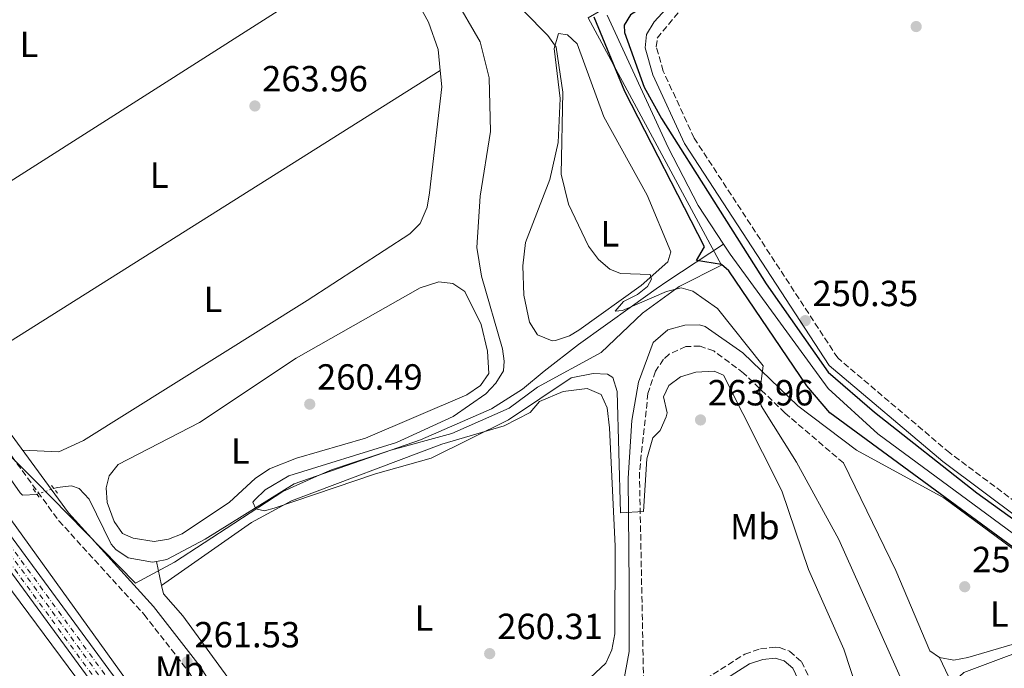
# Model space of a CAD drawing. Units: metres. Extents: x 615524 to 619012, y 4653042 to 4655410.
# Drawn here: x 617896 to 618167, y 4654783 to 4654961 of the extents above; entities that cross this region are included whole.
import ezdxf
from ezdxf.enums import TextEntityAlignment as Align

# ---------------------------------------------------------------- set-up
doc = ezdxf.new("R2010")
doc.units = ezdxf.units.M
doc.header["$MEASUREMENT"] = 0
for name, pattern in [('DGN Style 2', [1.7399219301090239, 1.043953158065414, -0.6959687720436097]), ('DGN Style 3', [2.435890702152634, 1.739921930109024, -0.6959687720436097]), ('DGN Style 4', [2.7856150101045474, 1.391937544087219, -0.6959687720436097, 0.001739921930109024, -0.6959687720436097]), ('DGN Style 5', [1.217945351076317, 0.5219765790327072, -0.6959687720436097])]:
    doc.linetypes.add(name, pattern=pattern)
for name, color, linetype, lineweight in [('Acequia sin especificar', 4, 'Continuous', 0), ('Acequia sin especificar no vista', 4, 'DGN Style 5', 0), ('Camino', 7, 'DGN Style 3', 0), ('Cauce permanente', 151, 'Continuous', 13), ('Cota de punto acotado terreno', 7, 'Continuous', 0), ('Curva de nivel directora', 30, 'Continuous', 30), ('Curva de nivel intermedia', 30, 'Continuous', 0), ('Eje ferrocarril doble vía', 7, 'DGN Style 4', 0), ('Etiqueta de uso rústico', 92, 'Continuous', 0), ('Ferrocarril vía ancha', 7, 'DGN Style 4', 0), ('Límite de municipio', 7, 'Continuous', 0), ('Línea de cambio de uso (parcela vista)', 92, 'Continuous', 0), ('Línea superior del balasto(superficie)', 7, 'Continuous', 0), ('Margen derecho', 7, 'Continuous', 0), ('Pontón-alcantarilla (pasos de agua)', 1, 'DGN Style 2', 0), ('Punto acotado terreno (símbolo)', 7, 'Continuous', 0), ('Traza Ferrocarril', 8, 'Continuous', 0)]:
    doc.layers.add(name, color=color, linetype=linetype, lineweight=lineweight)
doc.styles.add('Style-Arial', font='arial.ttf')

# ---------------------------------------------------------------- blocks, each defined once
blk = doc.blocks.new('5PATER')
at = {"layer": 'Cauce permanente', "linetype": 'Continuous', "lineweight": 0}
h = blk.add_hatch(color=51, dxfattribs=at)
edge = h.paths.add_edge_path()
edge.add_ellipse((0, 0), major_axis=(-0.1095731443231308, -0.1110710700762829), ratio=0.9994222409660317, start_angle=0, end_angle=360)

msp = doc.modelspace()

# ---------------------------------------------------------------- linework, layer by layer
at = {"layer": 'Acequia sin especificar', "color": 4, "linetype": 'Continuous', "lineweight": 0, "extrusion": (0.04271300245285918, -0.03002756186142691, 0.9986360422847357), "elevation": -113119.3561634748, "flags": 128}
msp.add_lwpolyline([(4163466.335258063, 2168387.40188831), (4163466.335258063, 2168384.145909196)], dxfattribs=at)
at = {"layer": 'Acequia sin especificar', "color": 4, "linetype": 'Continuous', "lineweight": 0}
for points in [[(617900.79, 4654830.529999999, 262.1399999999995), (617900.7400000002, 4654830.51, 262.1499999999942), (617896.75, 4654830.310000001, 262.1499999999942), (617896.1500000004, 4654830.9, 262.1499999999942), (617886.1200000001, 4654845.119999999, 262.320000000007), (617847.2199999997, 4654894.26, 262.6499999999942), (617828.5599999996, 4654924.17, 262.6499999999942), (617798, 4654970.470000001, 261.9799999999959)], [(618057.9900000002, 4654962.539999999, 249.9499999999971), (618074.8399999999, 4654926.08, 249.679999999993), (618083.1100000005, 4654910.060000001, 249.3800000000047), (618090.0700000003, 4654899.42, 249.1699999999983)], [(617933.6799999997, 4654812.02, 260.4499999999971), (617936.5599999996, 4654812.600000001, 260.7899999999936), (617947.1799999997, 4654818.199999999, 260.7899999999936), (617971.7000000002, 4654833.369999999, 260.5299999999988), (618006.4900000002, 4654845.5, 260.4499999999971), (618026.1299999999, 4654854.07, 259.6300000000047), (618034.6500000004, 4654859.49, 259.2599999999948), (618040.6200000001, 4654864.449999999, 257.3999999999942), (618050.0700000003, 4654871.77, 256.4700000000012), (618064.9600000001, 4654882.439999999, 255.1999999999971), (618071.5199999996, 4654887.140000001, 255.4100000000035), (618074.7199999997, 4654889.33, 254.8600000000006), (618090.0700000003, 4654899.42, 249.1699999999983)], [(618090.0700000003, 4654899.42, 249.1699999999983), (618091.8600000005, 4654896.680000001, 249.1199999999953), (618118.9100000003, 4654859.699999999, 248.429999999993), (618132.6100000005, 4654847.15, 248.4199999999983), (618196.2199999997, 4654800.350000001, 248.4199999999983), (618198.2400000002, 4654798.66, 249.1399999999994)], [(617905.4199999999, 4654832.130000001, 261.8600000000006), (617906.29, 4654832.439999999, 261.8099999999977), (617910.3300000001, 4654832.9, 261.5399999999936), (617912.4199999999, 4654832.140000001, 261.4700000000012), (617915.1200000001, 4654829.140000001, 261.4700000000012), (617921.25, 4654816.76, 261.4700000000012), (617922.4699999997, 4654815.279999999, 261.4700000000012), (617925.8899999997, 4654813.060000001, 261.3999999999942), (617932.6500000004, 4654811.810000001, 261.0099999999948), (617933.6799999997, 4654812.02, 260.4499999999971)], [(617986.8099999996, 4654712.32, 262.4900000000052), (617986.6799999997, 4654712.51, 262.4799999999959), (617984.9600000001, 4654716.100000001, 262.3500000000058), (617979.1299999999, 4654735.4, 261.2599999999948), (617970.3899999997, 4654753.390000001, 261.1699999999983), (617953.4299999997, 4654780.039999999, 260.9600000000065), (617940.9800000006, 4654797.08, 260.7899999999936), (617935.6399999997, 4654803.119999999, 260.6300000000047), (617935.1299999999, 4654805.430000001, 261.5200000000041), (617933.6799999997, 4654812.02, 260.4499999999971)], [(618149.6200000001, 4654785.57, 249.820000000007), (618153.5499999998, 4654784.800000001, 249.820000000007), (618157.4400000004, 4654785.550000001, 249.820000000007), (618181.8899999997, 4654792.689999999, 249.8699999999953), (618198.2400000002, 4654798.66, 249.1399999999994)], [(618149.6200000001, 4654785.57, 249.820000000007), (618162.9000000004, 4654757.460000001, 250.1600000000035), (618182.5099999999, 4654726.680000001, 250.1600000000035), (618189.3099999996, 4654710.300000001, 250.1600000000035), (618201.7199999997, 4654685.609999999, 250.1600000000035), (618207.8600000005, 4654668.850000001, 250.1600000000035), (618210.3099999996, 4654664.930000001, 250.4900000000052), (618214.8899999997, 4654662.33, 250.8300000000018), (618226.0300000003, 4654660.65, 250.8300000000018), (618229.2199999997, 4654658.470000001, 250.8300000000018), (618232.54, 4654656.980000001, 250.8300000000018), (618236.5099999999, 4654657.460000001, 250.679999999993), (618243.7999999998, 4654661.59, 250.6600000000035), (618253.0099999999, 4654669.300000001, 250.5099999999948), (618265.9600000001, 4654678.859999999, 248.9700000000012)]]:
    msp.add_polyline3d(points, dxfattribs=at)
at = {"layer": 'Acequia sin especificar no vista', "color": 4, "linetype": 'DGN Style 5', "lineweight": 0, "extrusion": (0.05393561034522863, 0.01863865586100271, 0.9983704475015188), "elevation": 120348.3534105158, "flags": 128}
msp.add_lwpolyline([(4197721.651542213, -2100927.873113493), (4197721.651542213, -2100932.779772234)], dxfattribs=at)
at = {"layer": 'Camino', "color": 7, "linetype": 'DGN Style 3', "lineweight": 0}
for points in [[(618209.7500000002, 4654797.780000002, 250.8399999999965), (618208.8899999997, 4654799.730000001, 250.8399999999965), (618203.5700000002, 4654805.420000002, 250.8399999999965), (618184.3899999999, 4654818.13, 250.6699999999984), (618152.4299999991, 4654841.940000002, 250.6699999999984), (618121.55, 4654868.080000003, 250.6699999999984), (618081.9899999973, 4654928.640000001, 251.1699999999982), (618073.4299999988, 4654947.120000001, 251.1699999999982), (618071.5300000012, 4654953.780000002, 251.1699999999982), (618071.8099999983, 4654956.210000002, 251.1699999999982), (618078.4600000002, 4654964.330000003, 251.1699999999982), (618085.4600000008, 4654969.260000003, 251.1699999999982), (618142.6999999993, 4655003.88, 250.1199999999953), (618198.02, 4655035.880000001, 250.5), (618270.8500000011, 4655075.57, 250.8399999999965), (618274.0199999984, 4655076.320000002, 250.8399999999965), (618279.6700000013, 4655076.370000001, 250.8399999999965), (618283.9099999992, 4655075.070000002, 250.8399999999965), (618306.8199999997, 4655060.190000002, 250.9299999999931), (618342.3900000004, 4655035.25, 251.2599999999947), (618419.1800000002, 4654980.930000001, 250.6600000000035)], [(617801.899999999, 4654970.760000003, 263.5099999999948), (617813.4599999995, 4654952.36, 263.8399999999965), (617828.8099999984, 4654931.870000001, 264.3300000000018), (617843.5399999982, 4654904.750000001, 264.2100000000065), (617850.3700000012, 4654894.510000002, 263.9199999999984), (617890.9299999987, 4654844.930000002, 263.5700000000071), (617906.7899999993, 4654823.239999998, 262.6799999999931), (617930.3099999981, 4654797.449999999, 262.070000000007), (617942.9400000012, 4654781.13, 262.0000000000001), (617965.2899999986, 4654745.350000001, 262.8099999999977), (617985.8900000001, 4654702.550000003, 263.3399999999965), (617994.9099999992, 4654688.13, 263.8899999999995), (618025.9800000006, 4654645.75, 264.550000000003), (618052.9799999992, 4654611.039999999, 264.5399999999936), (618095.2199999974, 4654552.050000001, 264.3800000000047)], [(618123.129999998, 4654839.170000004, 250.1699999999983), (618106.9899999979, 4654852.940000002, 253.2200000000011), (618095.6099999985, 4654863.940000001, 255.5899999999966), (618087.3599999985, 4654870.020000001, 256.4600000000063), (618083.6000000011, 4654871.330000003, 256.7799999999989), (618079.6999999986, 4654871.260000002, 257.1100000000007), (618075.0799999986, 4654869.100000002, 257.2799999999988), (618073.5300000017, 4654867.719999999, 257.3899999999995), (618071.300000001, 4654864.450000001, 257.6199999999955), (618069.2299999989, 4654858.34, 258.0299999999988), (618066.8799999976, 4654836.580000003, 259.7200000000013), (618068.050000001, 4654777.370000003, 263.1699999999983)], [(618074.8700000006, 4654773.140000002, 263.5700000000071), (618095.9400000017, 4654786.510000003, 263.4900000000052), (618100.2600000021, 4654787.970000001, 263.4900000000052), (618104.2600000009, 4654788.390000002, 263.4900000000052), (618105.4999999992, 4654788.300000001, 263.4900000000052), (618108.2799999998, 4654787.280000002, 263.4900000000052), (618111.5199999987, 4654784.430000002, 263.4900000000052), (618127.5799999983, 4654752.600000002, 262.8600000000006)]]:
    msp.add_polyline3d(points, dxfattribs=at)
at = {"layer": 'Curva de nivel directora', "color": 30, "linetype": 'Continuous', "lineweight": 30, "elevation": 250, "flags": 128}
for points in [[(618272.2199999992, 4655081.740000002), (618133.1799999997, 4655004.240000002), (618096.2099999997, 4654982.720000001), (618064.3699999996, 4654962.610000002), (618062.6799999998, 4654959.79), (618062.7999999983, 4654957.760000001), (618068.2000000008, 4654942.680000001), (618072.9199999992, 4654934.09), (618101.8400000002, 4654888.550000001), (618118.9199999992, 4654864.16), (618131.6500000008, 4654853.190000001), (618159.9100000003, 4654830.920000001), (618200.6299999985, 4654801.66)], [(618188.8099999989, 4654801.960000002), (618119.3700000007, 4654853.010000002), (618113.0000000005, 4654860.369999999), (618091.4899999991, 4654892.130000002), (618089.5099999988, 4654893.87), (618082.649999999, 4654894.970000003), (618084.7999999992, 4654898.670000002), (618062.8699999999, 4654941.52), (618054.3499999993, 4654961.960000001)]]:
    msp.add_lwpolyline(points, dxfattribs=at)
at = {"layer": 'Curva de nivel intermedia', "color": 30, "linetype": 'Continuous', "lineweight": 0, "flags": 128}
for points, elevation in [([(617767.77, 4654994.95), (617804.6300000004, 4654944.17), (617827.6300000005, 4654913.859999999), (617856.7800000017, 4654872.929999999), (617873.9299999999, 4654850.81), (617981.810000001, 4654701.109999998), (618082.1300000004, 4654565.789999999)], 265.0000000000001), ([(618021.9800000016, 4654976.909999999), (618041.5900000009, 4654956.949999999), (618043.9199999999, 4654953.689999999), (618045.7999999998, 4654941.300000001), (618045.3200000015, 4654918.739999999), (618047.3300000008, 4654910.46), (618052.8400000005, 4654898.899999999), (618055.6300000001, 4654895.24), (618058.7500000005, 4654892.560000001), (618061.6600000006, 4654891.329999999), (618069.8000000011, 4654891.119999999), (618070.160000001, 4654889.749999999), (618069.1200000016, 4654887.789999999), (618066.3099999998, 4654885.56), (618062.480000001, 4654883.649999999), (618060.200000001, 4654880.949999999), (618062.2400000017, 4654881.189999998), (618074.3200000006, 4654886.4), (618078.3799999999, 4654887.369999998), (618081.6000000007, 4654886.519999999), (618088.3600000021, 4654881.67), (618101.0300000011, 4654865.92), (618099.9699999995, 4654858.199999999), (618100.440000001, 4654854.869999999), (618110.22, 4654839.369999997), (618121.8800000009, 4654818.050000001), (618143.8100000002, 4654768.970000001)], 255), ([(618071.8399999996, 4654562.99), (618061.0800000017, 4654576.92), (618023.1200000016, 4654629.84), (617885.230000001, 4654815.409999999), (617850.6000000014, 4654864.399999999), (617806.5900000007, 4654923.75), (617771.9400000009, 4654972.720000001)], 265.0000000000001), ([(618015.6900000018, 4654967.740000002), (618022.9600000007, 4654955.159999999), (618025.4000000015, 4654945.269999999), (618025.8300000007, 4654930.449999999), (618022.9800000008, 4654912.670000001), (618022.0800000001, 4654898.48), (618023.3699999996, 4654890.59), (618029.1000000007, 4654870.640000001), (618029.6100000005, 4654867.17), (618029.36, 4654864.569999999), (618027.2600000012, 4654861.179999999), (618024.560000001, 4654858.199999999), (618015.5199999998, 4654851.970000001), (617999.8600000001, 4654844.75), (617970.2100000004, 4654835.57), (617963.6900000004, 4654831.769999998), (617960.8400000005, 4654828.99), (617960.3200000019, 4654828.33), (617961.1199999999, 4654826.48), (617963.4600000002, 4654825.949999998), (617966.1300000012, 4654826.660000001), (617994.0599999998, 4654836.149999999), (618009.4700000014, 4654840.480000001), (618030.7500000002, 4654851.08), (618048.0900000008, 4654862.619999998), (618054.1300000002, 4654863.82), (618058.0500000007, 4654863.600000001), (618059.5000000015, 4654862.66), (618060.7300000008, 4654858.82), (618061.6900000018, 4654825.439999999), (618067.9800000016, 4654825.779999998), (618068.9100000015, 4654840.289999999), (618070.5800000012, 4654846.100000001), (618072.6300000009, 4654848.13), (618074.2500000015, 4654851.829999999), (618074.5000000016, 4654853), (618073.5400000006, 4654857.42), (618074.98, 4654860.499999999)], 260.0000000000001), ([(618074.98, 4654860.499999999), (618078.2099999998, 4654862.859999999), (618082.4700000001, 4654864.149999999), (618087.5000000015, 4654864.410000001), (618090.0200000006, 4654863.349999999), (618106.1200000006, 4654831.52), (618113.4699999999, 4654809.81), (618123.24, 4654787.88), (618132.1800000005, 4654760.720000001), (618134.4800000006, 4654757.12), (618142.61, 4654748.21), (618147.5200000006, 4654740.329999999), (618151.4500000001, 4654732.460000001), (618156.3600000008, 4654719.05), (618158.8100000005, 4654715.21), (618159.2199999995, 4654712.430000001), (618154.5200000012, 4654708.949999999)], 260.0000000000001)]:
    msp.add_lwpolyline(points, dxfattribs=dict(at, elevation=elevation))
at = {"layer": 'Eje ferrocarril doble vía', "color": 7, "linetype": 'DGN Style 4', "lineweight": 0}
msp.add_polyline3d([(617518.5900000003, 4655326.71, 267), (617593.0100000007, 4655224.280000002, 267.1600000000035), (617865.5399999997, 4654852.309999999, 265.4700000000012), (617889.6299999983, 4654819.120000001, 266.1499999999942), (617966.7300000007, 4654714.149999998, 265.9799999999959), (617981.6299999983, 4654693.010000002, 265.4700000000012), (618064.6900000019, 4654580.260000003, 265.4600000000065), (618157.4099999996, 4654452.699999998, 264.5099999999948)], dxfattribs=at)
at = {"layer": 'Ferrocarril vía ancha', "color": 7, "linetype": 'DGN Style 4', "lineweight": 0}
for points in [[(617516.760000002, 4655326.750000001, 267), (617591.1800000002, 4655224.320000002, 267.1699999999983), (617863.7199999979, 4654852.350000001, 265.4799999999959), (617887.8099999987, 4654819.160000001, 266.1600000000035), (617964.9100000013, 4654714.190000001, 265.9900000000052), (617979.8099999988, 4654693.059999999, 265.4799999999959), (618062.8700000005, 4654580.300000001, 265.4700000000012), (618155.5900000001, 4654452.75, 264.5200000000041)], [(617520.2800000003, 4655326.809999999, 266.9900000000052), (617594.6999999982, 4655224.38, 267.1600000000035), (617867.2399999984, 4654852.409999999, 265.4700000000012), (617891.3299999991, 4654819.219999999, 266.1499999999942), (617968.4299999995, 4654714.250000001, 265.9799999999959), (617983.3299999991, 4654693.120000001, 265.4700000000012), (618066.3900000007, 4654580.359999998, 265.4700000000012), (618159.1100000005, 4654452.809999998, 264.5200000000041)]]:
    msp.add_polyline3d(points, dxfattribs=at)
at = {"layer": 'Límite de municipio', "color": 7, "linetype": 'Continuous', "lineweight": 0}
msp.add_polyline3d([(618276.1400000006, 4655088.260000002, 250.02), (618158.6700000018, 4655022.600000001, 250), (618156.3500000016, 4655021.309999999, 250), (618153.620000001, 4655019.780000002, 250), (618134.5399999992, 4655009.120000001, 250), (618052.7800000012, 4654961.760000002, 250.61), (618089.5300000012, 4654893.680000001, 250.06), (618077.7899999992, 4654887.77, 254.99), (618076.8000000007, 4654887.050000001, 255), (618067.6900000013, 4654880.449999999, 255.4), (618056.2899999992, 4654869.580000003, 258.06), (618038.7899999992, 4654860.010000002, 258.94), (618030.9899999984, 4654854.210000001, 259.23), (618015.1600000003, 4654847.300000001, 260.77), (617998.3299999982, 4654842.690000001, 260.4100000000001), (617982, 4654837.309999999, 260.4100000000001), (617977.9699999989, 4654835.489999998, 260.5300000000001), (617968.6000000016, 4654831.280000002, 260.74), (617955.0500000007, 4654822.449999999, 261.5300000000001), (617938.6999999993, 4654811.859999999, 261.4), (617927.9699999989, 4654806.07, 261.73), (617900.2600000016, 4654834.190000001, 263.04), (617870.6600000003, 4654863.59, 264.26), (617844.4299999997, 4654891.030000002, 264.94)], dxfattribs=at)
at = {"layer": 'Línea de cambio de uso (parcela vista)', "color": 92, "linetype": 'Continuous', "lineweight": 0, "extrusion": (-0.002688509738921265, -0.001710833630331057, 0.9999949224689458), "elevation": -9361.300789464512, "flags": 128}
msp.add_lwpolyline([(617989.516499468, 4654969.736812586), (617854.4956162958, 4654883.816686844)], dxfattribs=at)
at = {"layer": 'Línea de cambio de uso (parcela vista)', "color": 92, "linetype": 'Continuous', "lineweight": 0, "extrusion": (-0.002762967057955957, -0.001738345009489905, 0.9999946720706391), "elevation": -9535.55238614139, "flags": 128}
msp.add_lwpolyline([(617878.0692845779, 4654854.527046061), (618010.308188939, 4654937.725871768)], dxfattribs=at)
at = {"layer": 'Línea de cambio de uso (parcela vista)', "color": 92, "linetype": 'Continuous', "lineweight": 0, "flags": 128}
for points, elevation in [([(618011.9380000001, 4654947.2687), (618011.9400000004, 4654947.27)], 263.8999999999942), ([(618126.6900000004, 4654842.710000001), (618150.7800000003, 4654829.550000001), (618194.4699999997, 4654797.279999999)], 250.1600000000035)]:
    msp.add_lwpolyline(points, dxfattribs=dict(at, elevation=elevation))
at = {"layer": 'Línea de cambio de uso (parcela vista)', "color": 92, "linetype": 'Continuous', "lineweight": 0, "extrusion": (-0.1114552296992255, -0.04808109735818972, 0.9926056315826167), "elevation": -292454.5205312425, "flags": 128}
msp.add_lwpolyline([(-4029192.259152174, 2393581.402545802), (-4029216.268211966, 2393581.567312249), (-4029249.197094343, 2393580.002031004)], dxfattribs=at)
at = {"layer": 'Línea de cambio de uso (parcela vista)', "color": 92, "linetype": 'Continuous', "lineweight": 0}
for points in [[(617940.8104999998, 4655045.2303, 263.8099999999977), (617965.0499999998, 4655005.289999999, 264.5899999999965), (617974.5999999996, 4654992.430000001, 264.5800000000018), (617983.6900000004, 4654983.99, 264.4499999999971), (617998.8300000001, 4654973.600000001, 264.1199999999953), (618005.7599999999, 4654965.939999999, 264.2400000000052), (618008.75, 4654960.630000001, 264.2400000000052), (618011.3399999999, 4654953.039999999, 264.2400000000052), (618011.9380000001, 4654947.2687, 264.0031000000017)], [(618042.7699999996, 4654872.84, 255.929999999993), (618038.7599999999, 4654874.449999999, 255.929999999993), (618036.5199999996, 4654877.92, 256.0099999999948), (618035.0199999996, 4654885.430000001, 256.4400000000023), (618034.7100000001, 4654893.430000001, 256.1600000000035), (618035.5, 4654899.890000001, 256.1000000000058), (618042.2000000002, 4654917.279999999, 255.4199999999983), (618044.4500000002, 4654927.439999999, 255.4199999999983), (618045.0499999998, 4654939.529999999, 255.25), (618043.3300000001, 4654953.350000001, 254.9100000000035), (618044.5999999996, 4654957.5, 254.7400000000052), (618047, 4654957.140000001, 254.570000000007), (618049.7100000001, 4654954.59, 254.7400000000052), (618057.0499999998, 4654934.539999999, 254.8600000000006), (618069.0199999996, 4654912.930000001, 254.9100000000035), (618075.5300000003, 4654897.300000001, 254.9100000000035), (618074.6900000004, 4654894.529999999, 254.9100000000035), (618067.3499999996, 4654888.09, 254.9900000000052), (618050.1699999999, 4654875.710000001, 255.7100000000064), (618047.6100000005, 4654874.16, 255.7599999999948), (618043.7599999999, 4654872.92, 255.8999999999942), (618042.7699999996, 4654872.84, 255.929999999993)], [(618011.9380000001, 4654947.2687, 264.0031000000017), (618012.4000000004, 4654942.810000001, 263.820000000007), (618008.9800000006, 4654913.609999999, 263.3899999999995), (618008.3300000001, 4654909.67, 263.3899999999995), (618006.4500000002, 4654905.140000001, 263.3899999999995), (618003.5899999999, 4654902.300000001, 263.3899999999995), (617975.2400000002, 4654883.91, 263.8500000000058), (617913.6200000001, 4654845.32, 263.5099999999948), (617906.8200000003, 4654842.189999999, 263.3899999999995), (617896.8200000003, 4654842.680000001, 263.2200000000012)], [(617933.0499999998, 4654817.51, 261.179999999993), (617927.3300000001, 4654818.41, 261.179999999993), (617924.3600000005, 4654819.75, 261.179999999993), (617922.0300000003, 4654823, 261.179999999993), (617920.0899999999, 4654828.289999999, 261.0099999999948), (617919.8300000001, 4654832.300000001, 260.8899999999995), (617920.6500000004, 4654835.65, 260.8399999999965), (617923.1600000003, 4654838.779999999, 260.8399999999965), (617945.54, 4654850.279999999, 260.8399999999965), (617972.1900000004, 4654868, 260.8399999999965), (618006.3799999999, 4654887.369999999, 260.6699999999983), (618011.5300000003, 4654889.050000001, 260.6699999999983), (618015.4699999997, 4654888.619999999, 260.6699999999983), (618018.7699999996, 4654886.369999999, 260.6699999999983), (618023.25, 4654877.33, 260.6699999999983), (618025.0300000003, 4654869.939999999, 260.6699999999983), (618025.3399999999, 4654863.77, 260.6699999999983), (618023.0700000003, 4654860.480000001, 260.6699999999983), (618019.25, 4654857.949999999, 260.6699999999983), (617991.3099999996, 4654846.02, 260.8399999999965), (617972.3099999996, 4654840.480000001, 261.0599999999977), (617964.8700000001, 4654837.550000001, 261.1699999999983), (617960.8899999997, 4654834.9, 261.1900000000023), (617953.8700000001, 4654828.390000001, 261.5200000000041), (617940.8399999999, 4654819.600000001, 261.179999999993), (617937.0199999996, 4654818.17, 261.179999999993), (617933.0499999998, 4654817.51, 261.179999999993)], [(617981.1100000005, 4654728.84, 260.5), (618020.8600000005, 4654755.609999999, 260.6699999999983), (618050.4500000002, 4654777.310000001, 260.6699999999983), (618057.6299999999, 4654784.029999999, 260.6699999999983), (618059.3099999996, 4654787.699999999, 260.6699999999983), (618060.0599999996, 4654792.039999999, 260.6699999999983), (618060.2100000001, 4654816.27, 260.6699999999983), (618058.6600000003, 4654848.800000001, 261.0099999999948), (618057.9800000006, 4654854.359999999, 261.0099999999948), (618056.3700000001, 4654858, 261.0099999999948), (618052.4400000004, 4654859.699999999, 261.1600000000035), (618045.8099999996, 4654858.859999999, 261.179999999993), (618039.3600000005, 4654856.08, 261.179999999993), (618036.7300000006, 4654853.07, 261.179999999993), (618029.54, 4654849.390000001, 261.179999999993), (618012.4199999999, 4654844.380000001, 261.3500000000058), (617970.9600000001, 4654828.730000001, 261.5200000000041), (617959.9299999997, 4654822.74, 261.6399999999995), (617935.1299999999, 4654805.430000001, 261.5200000000041)], [(618153.5700000003, 4654777.210000001, 250.1600000000035), (618154.1100000005, 4654779.449999999, 249.9900000000052), (618156.3600000005, 4654781.460000001, 249.9900000000052), (618181.5800000001, 4654790.850000001, 249.9900000000052), (618186.8399999999, 4654790.84, 249.9900000000052), (618190.4800000006, 4654789.710000001, 249.9900000000052), (618193.0099999999, 4654787.32, 250.1600000000035), (618230.3099999996, 4654708.529999999, 251), (618235.5, 4654700.140000001, 251), (618244.2599999999, 4654690.02, 251), (618249.1399999997, 4654682.52, 251), (618249.9400000004, 4654677.810000001, 251), (618249.0499999998, 4654673.92, 251), (618246.4000000004, 4654670.77, 251), (618235.1500000004, 4654661.91, 251.1699999999983), (618226.0300000003, 4654660.65, 251.1699999999983)]]:
    msp.add_polyline3d(points, dxfattribs=at)
at = {"layer": 'Línea superior del balasto(superficie)', "color": 7, "linetype": 'Continuous', "lineweight": 0}
for points in [[(618098.3600000006, 4654529.170000001, 265.1000000000058), (618062.4299999999, 4654578.600000001, 265.4600000000065), (617979.3599999995, 4654691.379999998, 265.4700000000012), (617964.4499999986, 4654712.510000002, 265.9799999999959), (617887.3700000006, 4654817.469999999, 266.1499999999942), (617863.280000002, 4654850.659999999, 265.4700000000012), (617590.7399999975, 4655222.63, 267.1600000000035), (617516.2800000014, 4655325.020000001, 267), (617471.2699999993, 4655386.460000001, 267.4100000000035)], [(617478.3000000013, 4655386.57, 267.3800000000047), (617520.9100000004, 4655328.409999999, 267), (617595.5199999985, 4655226.109999999, 267.1600000000035), (617868.0499999997, 4654854.140000002, 265.4700000000012), (617892.1400000005, 4654820.949999999, 266.1499999999942), (617969.2499999999, 4654715.970000001, 265.9799999999959), (617984.1499999994, 4654694.830000001, 265.4700000000012), (618067.1999999998, 4654582.09, 265.4600000000065), (618159.9200000019, 4654454.539999999, 264.5099999999948)]]:
    msp.add_polyline3d(points, dxfattribs=at)
at = {"layer": 'Margen derecho', "color": 7, "linetype": 'Continuous', "lineweight": 0}
for points in [[(618196.519999998, 4655038.560000001, 250.5), (618141.1399999993, 4655006.520000001, 250.1199999999953), (618083.7799999999, 4654971.830000004, 251.1699999999982), (618076.4200000018, 4654966.65, 251.1699999999982), (618070.9099999998, 4654960.649999999, 251.1699999999982), (618068.8400000001, 4654957.230000001, 251.1699999999982), (618068.420000002, 4654953.519999999, 251.1699999999982), (618070.5499999999, 4654946.050000001, 251.1699999999982), (618079.3000000007, 4654927.15, 251.1699999999982), (618119.23, 4654866.020000001, 250.6699999999984), (618150.5199999979, 4654839.54, 250.6699999999984), (618182.6199999996, 4654815.620000001, 250.6699999999984)], [(617816.4099999998, 4655034.350000001, 262.5500000000029), (617817.1000000006, 4655028.79, 263.0200000000041), (617815.9400000004, 4655022.780000002, 263.1900000000024), (617804.8500000017, 4655002.050000001, 263.1900000000024), (617802.0100000009, 4654993.039999999, 263.1900000000024), (617801.5799999972, 4654983.680000001, 263.1900000000024), (617805.0500000007, 4654972.2, 263.5099999999948), (617816.2899999992, 4654954.300000001, 263.8399999999965), (617831.6999999986, 4654933.730000001, 264.3300000000018), (617846.4799999997, 4654906.52, 264.2100000000065), (617853.1299999994, 4654896.550000001, 263.9199999999984), (617893.6499999987, 4654847.030000002, 263.5700000000071), (617909.4499999993, 4654825.410000001, 262.6799999999931), (617932.940000001, 4654799.66, 262.070000000007), (617945.760000002, 4654783.090000001, 262.0000000000001), (617968.2999999993, 4654747.010000003, 262.8099999999977), (617988.8999999987, 4654704.210000001, 263.3399999999965), (617997.75, 4654690.050000001, 263.8899999999995), (618012.1600000003, 4654670.399999999, 264.2499999999999)], [(618059.6800000002, 4654763.309999999, 263.8899999999995), (618064.0799999969, 4654787.219999999, 263.1199999999954), (618063.9999999986, 4654805.449999999, 261.179999999993), (618063.7800000019, 4654834.949999999, 259.9199999999983), (618064.780000001, 4654850.890000002, 258.8500000000058), (618066.6499999973, 4654861.410000001, 257.8999999999943), (618070.6799999997, 4654872.31, 256.949999999997), (618074.7099999996, 4654875.79, 256.7799999999989), (618079.3799999988, 4654877.100000002, 256.7799999999989), (618083.409999999, 4654877.220000001, 256.6600000000035), (618085.0000000005, 4654876.770000001, 256.6100000000006), (618095.3999999984, 4654869.469999999, 255.7599999999947), (618110.5899999987, 4654854.859999999, 252.8999999999942), (618126.6900000009, 4654842.710000002, 250.1699999999983)], [(618066.4200000016, 4654760.120000003, 263.7400000000052), (618076.4599999997, 4654770.640000001, 263.5700000000071), (618097.2199999979, 4654783.820000002, 263.4900000000052), (618100.8999999971, 4654785.06, 263.4900000000052), (618104.3099999978, 4654785.420000002, 263.4900000000052), (618106.7499999986, 4654784.690000003, 263.4900000000052), (618109.1299999993, 4654782.59, 263.4900000000052), (618121.7899999992, 4654755.890000001, 263)]]:
    msp.add_polyline3d(points, dxfattribs=at)
at = {"layer": 'Pontón-alcantarilla (pasos de agua)', "color": 1, "linetype": 'DGN Style 2', "lineweight": 0, "flags": 128}
for points, elevation in [([(617904.75, 4654832.980000001), (617906.4100000003, 4654830.880000001)], 262.2200000000012), ([(617899.7199999997, 4654831.99), (617901.3899999997, 4654829.710000001)], 262.3800000000047)]:
    msp.add_lwpolyline(points, dxfattribs=dict(at, elevation=elevation))
at = {"layer": 'Traza Ferrocarril', "color": 8, "linetype": 'Continuous', "lineweight": 0}
msp.add_polyline3d([(618098.3600000006, 4654529.170000001, 265.1000000000058), (618062.4299999999, 4654578.600000001, 265.4600000000065), (617979.3599999995, 4654691.379999998, 265.4700000000012), (617964.4499999986, 4654712.510000002, 265.9799999999959), (617887.3700000006, 4654817.469999999, 266.1499999999942), (617863.280000002, 4654850.659999999, 265.4700000000012), (617590.7399999975, 4655222.63, 267.1600000000035), (617516.2800000014, 4655325.020000001, 267), (617471.2699999993, 4655386.460000001, 267.4100000000035), (617478.3000000013, 4655386.57, 267.3800000000047), (617520.9100000004, 4655328.409999999, 267), (617595.5199999985, 4655226.109999999, 267.1600000000035), (617868.0499999997, 4654854.140000002, 265.4700000000012), (617892.1400000005, 4654820.949999999, 266.1499999999942), (617969.2499999999, 4654715.970000001, 265.9799999999959), (617984.1499999994, 4654694.830000001, 265.4700000000012), (618067.1999999998, 4654582.09, 265.4600000000065), (618159.9200000019, 4654454.539999999, 264.5099999999948)], dxfattribs=at)

# ---------------------------------------------------------------- block references
at = {"layer": 'Punto acotado terreno (símbolo)', "color": 7, "linetype": 'Continuous', "lineweight": 0, "xscale": 10, "yscale": 10, "zscale": 10}
for p in [(618143.1799999999, 4654959.390000001, 250.0899999999965), (617960.8500000017, 4654937.520000001, 263.9600000000065), (618112.6000000003, 4654878.36, 250.3500000000063), (617975.9799999994, 4654855.350000001, 260.4900000000061), (618083.7199999974, 4654851.010000003, 263.9600000000065), (618156.5700000009, 4654805.06, 250.1699999999983), (617942.1799999991, 4654784.350000003, 261.5299999999993), (618025.5899999993, 4654786.63, 260.3099999999981)]:
    msp.add_blockref('5PATER', p, dxfattribs=at)

# ---------------------------------------------------------------- texts
at = {"layer": 'Cota de punto acotado terreno', "color": 7, "linetype": 'Continuous', "lineweight": 0, "style": 'Style-Arial'}
for s, p in [('263.96', (617962.8299999981, 4654941.52, 263.9600000000065)), ('250.35', (618114.579999999, 4654882.359999998, 250.3500000000058)), ('260.49', (617977.9699999992, 4654859.350000001, 260.4900000000052)), ('263.96', (618085.6999999982, 4654855.010000001, 263.9600000000065)), ('250.17', (618158.620000001, 4654809.059999998, 250.1699999999983)), ('260.31', (618027.670000003, 4654790.63, 260.3099999999977)), ('261.53', (617944.1599999998, 4654788.350000001, 261.5299999999988))]:
    msp.add_text(s, height=7.000000000000002, dxfattribs=at).set_placement(p)
at = {"layer": 'Etiqueta de uso rústico', "color": 92, "linetype": 'Continuous', "lineweight": 0, "style": 'Style-Arial'}
for s, p in [('L', (617898.5714203799, 4654954.500009998, 264.3699999999953)), ('L', (617934.44142038, 4654918.450009999, 263.7100000000065)), ('L', (618058.7114203793, 4654902.29001, 254.9799999999959)), ('L', (617949.3114203806, 4654884.240009997, 263.6399999999995)), ('L', (617956.811420382, 4654842.420010001, 261.0399999999936)), ('Mb', (618098.7002462413, 4654821.610009997, 260.3300000000018)), ('L', (618007.4714203824, 4654796.450009998, 260.3399999999965)), ('L', (618166.0814203809, 4654797.580010002, 250.0899999999965)), ('Mb', (617940.1002462442, 4654782.37001, 262.5399999999936))]:
    msp.add_text(s, height=7.000000000000002, dxfattribs=at).set_placement(p, align=Align.MIDDLE_CENTER)

doc.saveas('drawing.dxf')
